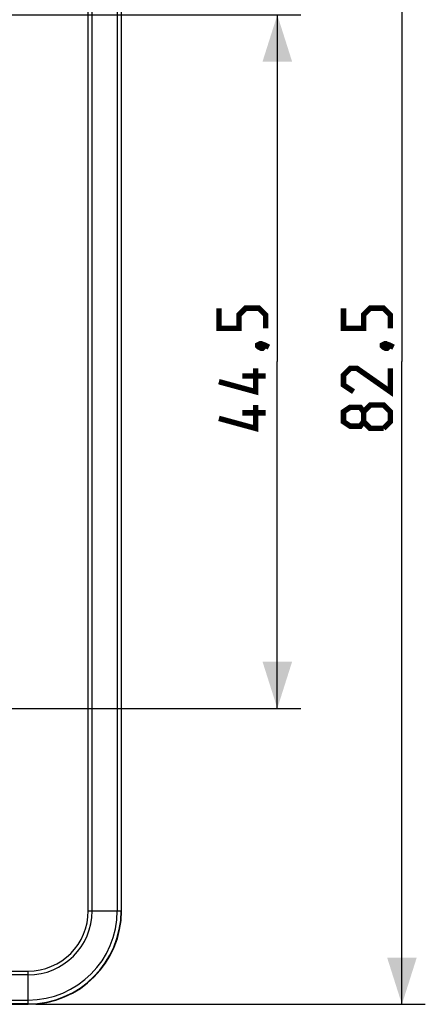
# Model space of a CAD drawing. Units: millimetres. Extents: x 72 to 227, y 53 to 159.
# Drawn here: x 201 to 227, y 54 to 117 of the extents above; entities that cross this region are included whole.
import ezdxf

# ---------------------------------------------------------------- set-up
doc = ezdxf.new("R2010")
doc.units = ezdxf.units.MM
doc.header["$LTSCALE"] = 16.335
doc.layers.get('0').update_dxf_attribs({"linetype": 'CONTINUOUS'})
doc.styles.get("Standard").update_dxf_attribs({"font": 'txt', "width": 0.8})
doc.dimstyles.new('DIMSTYLE_1', dxfattribs={"dimtxt": 3, "dimasz": 3, "dimexe": 1.5, "dimexo": 0.5, "dimgap": 0.75, "dimtad": 1, "dimtxsty": 'STANDARD', "dimblk": '_FILLED', "dimblk1": '_FILLED', "dimblk2": '_FILLED', "dimcen": 0.09, "dimazin": 2, "dimtfac": 1, "dimtofl": 0, "dimtmove": 0, "dimatfit": 3, "dimldrblk": '_FILLED', "dimfxl": 1, "dimtolj": 1, "dimarcsym": 0})
doc.dimstyles.new('DIMSTYLE_2', dxfattribs={"dimtxt": 3, "dimasz": 3, "dimexe": 1.5, "dimexo": 0.5, "dimgap": 0.75, "dimtad": 1, "dimdec": 1, "dimtxsty": 'STANDARD', "dimblk": '_FILLED', "dimblk1": '_FILLED', "dimblk2": '_FILLED', "dimcen": 0.09, "dimazin": 2, "dimtfac": 1, "dimtdec": 1, "dimtofl": 0, "dimtmove": 0, "dimatfit": 3, "dimldrblk": '_FILLED', "dimfxl": 1, "dimtolj": 1, "dimarcsym": 0})

# ---------------------------------------------------------------- blocks, each defined once
blk = doc.blocks.new('_FILLED')
at = {"color": 0, "linetype": 'BYBLOCK'}
blk.add_solid([(0, 0), (-1, 0.317), (-1, -0.317)], dxfattribs=at)
blk = doc.blocks.new('*D2')
at = {"color": 7, "linetype": 'CONTINUOUS'}
for p, q in [((199.789, 117.666), (218.937, 117.666)), ((217.437, 117.666), (217.437, 95.413)), ((217.437, 73.159), (217.437, 95.413)), ((199.789, 73.159), (218.937, 73.159))]:
    blk.add_line(p, q, dxfattribs=at)
at = {"color": 7, "linetype": 'CONTINUOUS', "xscale": 3, "yscale": 3, "zscale": 3}
for p, rotation in [((217.437, 117.666), 90), ((217.437, 73.159), 270)]:
    blk.add_blockref('_FILLED', p, dxfattribs=dict(at, rotation=rotation))
blk = doc.blocks.new('*D5')
at = {"color": 7, "linetype": 'CONTINUOUS'}
for p, q in [((201.937, 136.663), (226.937, 136.663)), ((225.437, 136.663), (225.437, 95.413)), ((225.437, 54.163), (225.437, 95.413)), ((201.937, 54.163), (226.937, 54.163))]:
    blk.add_line(p, q, dxfattribs=at)
at = {"color": 7, "linetype": 'CONTINUOUS', "xscale": 3, "yscale": 3, "zscale": 3}
for p, rotation in [((225.437, 136.663), 90), ((225.437, 54.163), 270)]:
    blk.add_blockref('_FILLED', p, dxfattribs=dict(at, rotation=rotation))

msp = doc.modelspace()

# ---------------------------------------------------------------- linework, layer by layer
at = {"color": 250, "linetype": 'CONTINUOUS'}
for p, q in [((205.303, 60.163), (205.303, 130.663)), ((205.553, 60.163), (205.553, 130.663)), ((207.163, 130.663), (207.163, 60.163)), ((207.413, 130.663), (207.413, 60.163)), ((205.303, 60.163), (207.437, 60.163)), ((197.766, 56.297), (201.437, 56.297)), ((201.437, 54.163), (201.437, 56.297)), ((201.437, 56.047), (198.016, 56.047)), ((198.144, 54.437), (201.437, 54.437)), ((201.437, 54.187), (198.315, 54.187))]:
    msp.add_line(p, q, dxfattribs=at)
at = {"color": 7, "linetype": 'CONTINUOUS'}
for p, q in [((207.437, 60.163), (207.437, 130.663)), ((197.191, 54.163), (201.437, 54.163))]:
    msp.add_line(p, q, dxfattribs=at)
at = {"color": 7, "linetype": 'CONTINUOUS', "const_width": 0.35}
for points in [[(216.687, 97.555), (216.687, 98.413), (216.258, 98.841), (215.401, 98.841), (214.973, 98.413), (214.973, 97.555), (213.687, 97.555), (213.687, 98.841)], [(224.687, 97.555), (224.687, 98.413), (224.258, 98.841), (223.401, 98.841), (222.973, 98.413), (222.973, 97.555), (221.687, 97.555), (221.687, 98.841)], [(216.187, 96.484), (216.33, 96.555), (216.401, 96.555), (216.544, 96.413), (216.544, 96.341), (216.473, 96.27), (216.401, 96.27), (216.258, 96.341), (216.187, 96.413), (216.187, 96.484)], [(216.401, 96.555), (216.616, 96.484), (216.901, 96.341)], [(224.187, 96.484), (224.33, 96.555), (224.401, 96.555), (224.544, 96.413), (224.544, 96.341), (224.473, 96.27), (224.401, 96.27), (224.258, 96.341), (224.187, 96.413), (224.187, 96.484)], [(224.401, 96.555), (224.616, 96.484), (224.901, 96.341)], [(216.044, 94.984), (216.044, 93.484), (213.687, 94.127)], [(224.687, 94.984), (224.687, 93.484), (222.544, 94.984), (222.116, 94.984), (221.687, 94.555), (221.687, 93.913), (222.33, 93.484)], [(216.687, 94.484), (215.187, 94.484)], [(216.044, 92.627), (216.044, 91.127), (213.687, 91.77)], [(216.687, 92.127), (215.187, 92.127)], [(222.973, 91.555), (222.758, 91.27), (222.116, 91.27), (221.687, 91.555), (221.687, 92.198), (222.116, 92.484), (222.758, 92.484), (222.973, 92.198), (223.401, 92.627), (224.258, 92.627), (224.687, 92.198), (224.687, 91.555), (224.258, 91.127)], [(224.258, 91.127), (223.401, 91.127), (222.973, 91.555), (222.973, 92.198)]]:
    msp.add_lwpolyline(points, dxfattribs=at)
at = {"color": 7, "linetype": 'CONTINUOUS'}
msp.add_arc((201.437, 60.163), 6, 270, 360, dxfattribs=at)
at = {"color": 250, "linetype": 'CONTINUOUS'}
for radius in [5.976, 5.726, 4.116, 3.866]:
    msp.add_arc((201.437, 60.163), radius, 270, 360, dxfattribs=at)

# ---------------------------------------------------------------- dimensions: what is measured, and where the dimension line sits
at = {"color": 7, "linetype": 'CONTINUOUS'}
for base, p1, p2, dimstyle, picture, middle in [((225.437, 136.663), (201.437, 54.163), (201.437, 136.663), 'DIMSTYLE_1', '*D5', (225.437, 91.127)), ((217.437, 117.666), (199.289, 73.159), (199.289, 117.666), 'DIMSTYLE_2', '*D2', (217.437, 91.127))]:
    dim = msp.add_linear_dim(base=base, p1=p1, p2=p2, angle=90, dimstyle=dimstyle, dxfattribs=at)
    dim.commit()
    dim.dimension.update_dxf_attribs({"geometry": picture, "text_midpoint": middle, "dimtype": 160})

doc.saveas('drawing.dxf')
